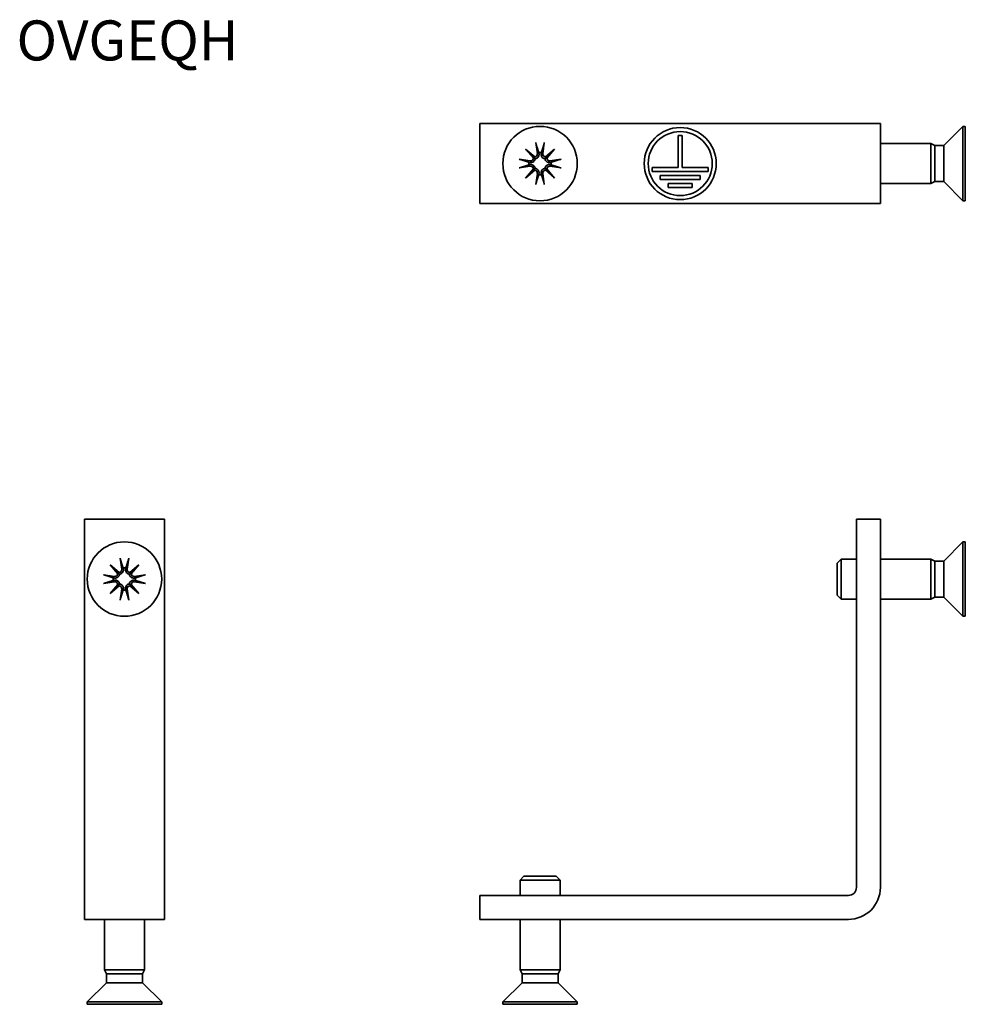
# Model space of a CAD drawing. Units: millimetres. Extents: x 78 to 196, y 51 to 174.
import ezdxf

# ---------------------------------------------------------------- set-up
doc = ezdxf.new("R2010")
doc.units = ezdxf.units.MM
doc.layers.add('Symbols(DIN)', color=7, linetype='Continuous', lineweight=18)
doc.layers.add('Visible Edges(DIN)', color=7, linetype='Continuous', lineweight=35)
doc.styles.add('vergokan 3 rood', font='isocpeur.ttf')

msp = doc.modelspace()

# ---------------------------------------------------------------- linework, layer by layer
at = {"layer": 'Visible Edges(DIN)'}
for p, q in [((181.3, 161.37), (135.3, 161.37)), ((135.3, 161.37), (135.3, 151.37)), ((185.3, 161.37), (181.3, 161.37)), ((185.3, 151.37), (185.3, 161.37)), ((160.05, 159.87), (160.55, 159.87)), ((160.05, 155.87), (160.05, 159.87)), ((160.55, 159.87), (160.55, 155.87)), ((193.2, 158.63), (195.6, 161.02)), ((195.6, 161.02), (195.6, 151.72)), ((195.9, 161.02), (195.6, 161.02)), ((195.9, 161.02), (195.9, 151.72)), ((142.27, 159), (142.46, 157.6)), ((143.33, 159), (143.15, 157.6)), ((191.6, 158.87), (185.3, 158.87)), ((191.6, 158.87), (191.6, 153.87)), ((192.09, 158.63), (191.6, 158.87)), ((192.09, 158.63), (192.09, 154.12)), ((193.2, 158.63), (192.09, 158.63)), ((193.2, 158.63), (193.2, 154.12)), ((141, 158.18), (142.13, 157.21)), ((141, 158.18), (141.94, 157.24)), ((141.97, 157.05), (141, 158.18)), ((143.47, 157.21), (144.6, 158.18)), ((144.6, 158.18), (143.63, 157.05)), ((144.6, 158.18), (143.66, 157.24)), ((140.18, 156.91), (141.57, 156.72)), ((145.43, 156.91), (144.03, 156.72)), ((140.18, 155.84), (141.57, 156.03)), ((141, 154.57), (141.97, 155.7)), ((142.13, 155.54), (141, 154.57)), ((141, 154.57), (141.94, 155.51)), ((142.27, 153.75), (142.46, 155.15)), ((143.33, 153.75), (143.15, 155.15)), ((144.6, 154.57), (143.47, 155.54)), ((143.63, 155.7), (144.6, 154.57)), ((144.6, 154.57), (143.66, 155.51)), ((145.43, 155.84), (144.03, 156.03)), ((156.8, 155.87), (160.05, 155.87)), ((156.8, 155.37), (156.8, 155.87)), ((163.8, 155.37), (156.8, 155.37)), ((160.55, 155.87), (163.8, 155.87)), ((163.8, 155.87), (163.8, 155.37)), ((157.8, 154.37), (157.8, 154.87)), ((157.8, 154.87), (162.8, 154.87)), ((162.8, 154.37), (157.8, 154.37)), ((158.8, 153.37), (158.8, 153.87)), ((158.8, 153.87), (161.8, 153.87)), ((161.8, 153.87), (161.8, 153.37)), ((162.8, 154.87), (162.8, 154.37)), ((191.6, 153.87), (185.3, 153.87)), ((192.09, 154.12), (191.6, 153.87)), ((193.2, 154.12), (192.09, 154.12)), ((193.2, 154.12), (195.6, 151.72)), ((161.8, 153.37), (158.8, 153.37)), ((135.3, 151.37), (181.3, 151.37)), ((185.3, 151.37), (181.3, 151.37)), ((195.9, 151.72), (195.6, 151.72)), ((95.9, 111.98), (85.9, 111.98)), ((85.9, 111.98), (85.9, 65.98)), ((95.9, 65.98), (95.9, 111.98)), ((185.3, 111.98), (182.3, 111.98)), ((182.3, 111.98), (182.3, 65.98)), ((185.3, 111.98), (185.3, 65.98)), ((193.2, 106.73), (195.6, 109.13)), ((195.6, 109.13), (195.6, 99.83)), ((195.9, 109.13), (195.6, 109.13)), ((195.9, 109.13), (195.9, 99.83)), ((90.37, 107.1), (90.56, 105.71)), ((91.44, 107.1), (91.25, 105.71)), ((89.1, 106.28), (90.23, 105.31)), ((89.1, 106.28), (90.04, 105.34)), ((90.07, 105.15), (89.1, 106.28)), ((91.58, 105.31), (92.71, 106.28)), ((92.71, 106.28), (91.74, 105.15)), ((92.71, 106.28), (91.77, 105.34)), ((179.9, 106.49), (180.39, 106.98)), ((179.9, 102.47), (179.9, 106.49)), ((180.39, 106.98), (180.39, 101.98)), ((182.3, 106.98), (180.39, 106.98)), ((191.6, 106.98), (185.3, 106.98)), ((191.6, 106.98), (191.6, 101.98)), ((192.09, 106.73), (191.6, 106.98)), ((192.09, 106.73), (192.09, 102.22)), ((193.2, 106.73), (192.09, 106.73)), ((193.2, 106.73), (193.2, 102.22)), ((88.28, 105.01), (89.68, 104.82)), ((93.53, 105.01), (92.13, 104.82)), ((88.28, 103.95), (89.68, 104.13)), ((89.1, 102.67), (90.07, 103.81)), ((90.23, 103.64), (89.1, 102.67)), ((89.1, 102.67), (90.04, 103.62)), ((92.71, 102.67), (91.58, 103.64)), ((91.74, 103.81), (92.71, 102.67)), ((92.71, 102.67), (91.77, 103.62)), ((93.53, 103.95), (92.13, 104.13)), ((90.37, 101.85), (90.56, 103.25)), ((91.44, 101.85), (91.25, 103.25)), ((179.9, 102.47), (180.39, 101.98)), ((192.09, 102.22), (191.6, 101.98)), ((193.2, 102.22), (192.09, 102.22)), ((193.2, 102.22), (195.6, 99.83)), ((182.3, 101.98), (180.39, 101.98)), ((191.6, 101.98), (185.3, 101.98)), ((195.9, 99.83), (195.6, 99.83)), ((140.79, 67.38), (140.3, 66.89)), ((145.3, 66.89), (140.3, 66.89)), ((140.3, 64.98), (140.3, 66.89)), ((140.79, 67.38), (144.81, 67.38)), ((144.81, 67.38), (145.3, 66.89)), ((145.3, 64.98), (145.3, 66.89)), ((85.9, 65.98), (85.9, 61.98)), ((95.9, 65.98), (95.9, 61.98)), ((181.3, 64.98), (135.3, 64.98)), ((135.3, 61.98), (135.3, 64.98)), ((95.9, 61.98), (85.9, 61.98)), ((88.4, 55.68), (88.4, 61.98)), ((93.4, 55.68), (93.4, 61.98)), ((181.3, 61.98), (135.3, 61.98)), ((140.3, 55.68), (140.3, 61.98)), ((145.3, 55.68), (145.3, 61.98)), ((93.4, 55.68), (88.4, 55.68)), ((88.65, 55.19), (88.4, 55.68)), ((93.16, 55.19), (93.4, 55.68)), ((145.3, 55.68), (140.3, 55.68)), ((140.55, 55.19), (140.3, 55.68)), ((145.06, 55.19), (145.3, 55.68)), ((93.16, 55.19), (88.65, 55.19)), ((88.65, 54.08), (88.65, 55.19)), ((93.16, 54.08), (93.16, 55.19)), ((145.06, 55.19), (140.55, 55.19)), ((140.55, 54.08), (140.55, 55.19)), ((145.06, 54.08), (145.06, 55.19)), ((88.65, 54.08), (86.25, 51.68)), ((93.16, 54.08), (88.65, 54.08)), ((93.16, 54.08), (95.55, 51.68)), ((140.55, 54.08), (138.15, 51.68)), ((145.06, 54.08), (140.55, 54.08)), ((145.06, 54.08), (147.45, 51.68)), ((95.55, 51.68), (86.25, 51.68)), ((86.25, 51.38), (86.25, 51.68)), ((95.55, 51.38), (95.55, 51.68)), ((147.45, 51.68), (138.15, 51.68)), ((138.15, 51.38), (138.15, 51.68)), ((147.45, 51.38), (147.45, 51.68)), ((95.55, 51.38), (86.25, 51.38)), ((147.45, 51.38), (138.15, 51.38))]:
    msp.add_line(p, q, dxfattribs=at)
for centre, radius in [((142.8, 156.37), 4.65), ((160.3, 156.37), 4.5), ((160.3, 156.37), 4), ((90.9, 104.48), 4.65)]:
    msp.add_circle(centre, radius, dxfattribs=at)
for centre, radius, start, end in [((142.11, 157.56), 0.348, 272.8012, 7.6348), ((142.8, 156.37), 1.4, 83.3085, 96.6915), ((143.49, 157.56), 0.348, 172.3652, 267.1988), ((142.8, 156.37), 1.4, 173.3085, 186.6915), ((141.62, 157.06), 0.348, 262.3652, 357.1988), ((143.98, 157.06), 0.348, 182.8012, 277.6348), ((142.8, 156.37), 1.4, 353.3085, 6.6915), ((141.62, 155.69), 0.348, 2.8012, 97.6348), ((142.11, 155.19), 0.348, 352.3652, 87.1988), ((142.8, 156.37), 1.4, 263.3085, 276.6915), ((143.49, 155.19), 0.348, 92.8012, 187.6348), ((143.98, 155.69), 0.348, 82.3652, 177.1988), ((90.9, 104.48), 1.4, 83.3085, 96.6915), ((90.9, 104.48), 1.4, 173.3085, 186.6915), ((89.72, 105.17), 0.348, 262.3652, 357.1988), ((90.21, 105.66), 0.348, 272.8012, 7.6348), ((91.59, 105.66), 0.348, 172.3652, 267.1988), ((92.09, 105.17), 0.348, 182.8012, 277.6348), ((90.9, 104.48), 1.4, 353.3085, 6.6915), ((89.72, 103.79), 0.348, 2.8012, 97.6348), ((90.21, 103.3), 0.348, 352.3652, 87.1988), ((91.59, 103.3), 0.348, 92.8012, 187.6348), ((92.09, 103.79), 0.348, 82.3652, 177.1988), ((90.9, 104.48), 1.4, 263.3085, 276.6915), ((181.3, 65.98), 4, 270, 0), ((181.3, 65.98), 1, 270, 0)]:
    msp.add_arc(centre, radius, start, end, dxfattribs=at)
for centre, major_axis, start_param, end_param in [((142.08, 157.52), (0.206, 0.24), 3.39312, 4.009893), ((141.66, 157.1), (0.24, 0.206), 5.414885, 6.031658), ((143.52, 157.52), (0.206, -0.24), 5.414885, 6.031658), ((143.95, 157.1), (0.24, -0.206), 3.39312, 4.009893), ((141.66, 155.65), (-0.24, 0.206), 3.39312, 4.009893), ((142.08, 155.23), (-0.206, 0.24), 5.414885, 6.031658), ((143.52, 155.23), (-0.206, -0.24), 3.39312, 4.009893), ((143.95, 155.65), (-0.24, -0.206), 5.414885, 6.031658), ((90.18, 105.62), (0.206, 0.24), 3.39312, 4.009893), ((89.76, 105.2), (0.24, 0.206), 5.414885, 6.031658), ((91.62, 105.62), (0.206, -0.24), 5.414885, 6.031658), ((92.05, 105.2), (0.24, -0.206), 3.39312, 4.009893), ((89.76, 103.76), (-0.24, 0.206), 3.39312, 4.009893), ((90.18, 103.33), (-0.206, 0.24), 5.414885, 6.031658), ((91.62, 103.33), (-0.206, -0.24), 3.39312, 4.009893), ((92.05, 103.76), (-0.24, -0.206), 5.414885, 6.031658)]:
    msp.add_ellipse(centre, major_axis=major_axis, ratio=0.988452, start_param=start_param, end_param=end_param, dxfattribs=at)
for points, knots in [([(142.3, 158.82), (142.3, 158.83), (142.3, 158.84), (142.29, 158.87), (142.28, 158.9), (142.28, 158.94), (142.27, 158.97), (142.27, 159)], [0.07022948, 0.07022948, 0.07022948, 0.07022948, 0.07646905, 0.07646905, 0.08408977, 0.08408977, 0.09172753, 0.09172753, 0.09172753, 0.09172753]), ([(143.33, 159), (143.33, 158.97), (143.33, 158.94), (143.32, 158.9), (143.31, 158.87), (143.31, 158.84), (143.3, 158.83), (143.3, 158.82)], [0.03064843, 0.03064843, 0.03064843, 0.03064843, 0.0382862, 0.0382862, 0.04590691, 0.04590691, 0.05214649, 0.05214649, 0.05214649, 0.05214649]), ([(142.66, 157.63), (142.66, 157.62), (142.67, 157.6), (142.67, 157.54), (142.67, 157.48), (142.65, 157.37), (142.63, 157.32), (142.59, 157.23), (142.56, 157.19), (142.49, 157.11), (142.45, 157.08), (142.36, 157.03), (142.31, 157.01), (142.24, 156.99), (142.21, 156.99), (142.19, 156.99)], [0.22188101, 0.22188101, 0.22188101, 0.22188101, 0.22632414, 0.22632414, 0.24372994, 0.24372994, 0.26113574, 0.26113574, 0.27594677, 0.27594677, 0.29075781, 0.29075781, 0.30556884, 0.30556884, 0.31272195, 0.31272195, 0.31272195, 0.31272195]), ([(143.41, 156.99), (143.39, 156.99), (143.36, 156.99), (143.29, 157.01), (143.24, 157.03), (143.16, 157.08), (143.11, 157.11), (143.04, 157.19), (143.02, 157.23), (142.97, 157.32), (142.95, 157.37), (142.93, 157.48), (142.93, 157.54), (142.93, 157.59), (142.94, 157.6), (142.94, 157.62), (142.94, 157.63)], [-0.08639781, -0.08639781, -0.08639781, -0.08639781, -0.0792447, -0.0792447, -0.06443366, -0.06443366, -0.04962263, -0.04962263, -0.0348116, -0.0348116, -0.0174058, -0.0174058, 0, 0, 0, 0.00444313, 0.00444313, 0.00444313, 0.00444313]), ([(140.18, 156.91), (140.2, 156.9), (140.23, 156.9), (140.28, 156.89), (140.3, 156.89), (140.33, 156.88), (140.35, 156.88), (140.36, 156.87)], [0.03064843, 0.03064843, 0.03064843, 0.03064843, 0.0382862, 0.0382862, 0.04590691, 0.04590691, 0.05214649, 0.05214649, 0.05214649, 0.05214649]), ([(142.19, 156.99), (142.19, 156.96), (142.18, 156.94), (142.16, 156.86), (142.14, 156.82), (142.09, 156.73), (142.06, 156.69), (141.99, 156.62), (141.94, 156.59), (141.86, 156.54), (141.8, 156.52), (141.69, 156.5), (141.64, 156.5), (141.58, 156.51), (141.57, 156.51), (141.56, 156.51), (141.55, 156.51)], [-0.08639781, -0.08639781, -0.08639781, -0.08639781, -0.0792447, -0.0792447, -0.06443366, -0.06443366, -0.04962263, -0.04962263, -0.0348116, -0.0348116, -0.0174058, -0.0174058, 0, 0, 0, 0.00444313, 0.00444313, 0.00444313, 0.00444313]), ([(141.55, 156.24), (141.56, 156.24), (141.57, 156.24), (141.64, 156.25), (141.69, 156.25), (141.8, 156.23), (141.86, 156.21), (141.94, 156.16), (141.99, 156.13), (142.06, 156.06), (142.09, 156.02), (142.14, 155.93), (142.16, 155.88), (142.18, 155.81), (142.19, 155.79), (142.19, 155.76)], [0.22188101, 0.22188101, 0.22188101, 0.22188101, 0.22632414, 0.22632414, 0.24372994, 0.24372994, 0.26113574, 0.26113574, 0.27594677, 0.27594677, 0.29075781, 0.29075781, 0.30556884, 0.30556884, 0.31272195, 0.31272195, 0.31272195, 0.31272195]), ([(141.94, 157.24), (141.95, 157.23), (141.96, 157.22), (142, 157.17), (142.04, 157.14), (142.11, 157.07), (142.15, 157.03), (142.19, 156.99)], [-3.4136053, -3.4136053, -3.4136053, -3.4136053, -3.4019616, -3.4019616, -3.3257867, -3.3257867, -3.1764787, -3.1764787, -3.1764787, -3.1764787]), ([(143.66, 157.24), (143.65, 157.23), (143.65, 157.22), (143.6, 157.17), (143.57, 157.14), (143.49, 157.07), (143.45, 157.03), (143.41, 156.99)], [-3.4136053, -3.4136053, -3.4136053, -3.4136053, -3.4019616, -3.4019616, -3.3257867, -3.3257867, -3.1764787, -3.1764787, -3.1764787, -3.1764787]), ([(144.06, 156.51), (144.04, 156.51), (144.03, 156.51), (143.97, 156.5), (143.91, 156.5), (143.8, 156.52), (143.75, 156.54), (143.66, 156.59), (143.62, 156.62), (143.54, 156.69), (143.51, 156.73), (143.46, 156.82), (143.44, 156.86), (143.42, 156.94), (143.42, 156.96), (143.41, 156.99)], [0.22188101, 0.22188101, 0.22188101, 0.22188101, 0.22632414, 0.22632414, 0.24372994, 0.24372994, 0.26113574, 0.26113574, 0.27594677, 0.27594677, 0.29075781, 0.29075781, 0.30556884, 0.30556884, 0.31272195, 0.31272195, 0.31272195, 0.31272195]), ([(143.41, 155.76), (143.42, 155.79), (143.42, 155.81), (143.44, 155.88), (143.46, 155.93), (143.51, 156.02), (143.54, 156.06), (143.62, 156.13), (143.66, 156.16), (143.75, 156.21), (143.8, 156.23), (143.91, 156.25), (143.97, 156.25), (144.02, 156.24), (144.03, 156.24), (144.04, 156.24), (144.06, 156.24)], [-0.08639781, -0.08639781, -0.08639781, -0.08639781, -0.0792447, -0.0792447, -0.06443366, -0.06443366, -0.04962263, -0.04962263, -0.0348116, -0.0348116, -0.0174058, -0.0174058, 0, 0, 0, 0.00444313, 0.00444313, 0.00444313, 0.00444313]), ([(145.24, 156.87), (145.25, 156.88), (145.27, 156.88), (145.3, 156.89), (145.32, 156.89), (145.37, 156.9), (145.4, 156.9), (145.43, 156.91)], [0.07022948, 0.07022948, 0.07022948, 0.07022948, 0.07646905, 0.07646905, 0.08408977, 0.08408977, 0.09172753, 0.09172753, 0.09172753, 0.09172753]), ([(140.36, 155.88), (140.35, 155.87), (140.33, 155.87), (140.3, 155.86), (140.28, 155.86), (140.23, 155.85), (140.2, 155.85), (140.18, 155.84)], [0.07022948, 0.07022948, 0.07022948, 0.07022948, 0.07646905, 0.07646905, 0.08408977, 0.08408977, 0.09172753, 0.09172753, 0.09172753, 0.09172753]), ([(141.94, 155.51), (141.95, 155.52), (141.96, 155.53), (142, 155.58), (142.04, 155.61), (142.11, 155.68), (142.15, 155.72), (142.19, 155.76)], [-3.4136053, -3.4136053, -3.4136053, -3.4136053, -3.4019616, -3.4019616, -3.3257867, -3.3257867, -3.1764787, -3.1764787, -3.1764787, -3.1764787]), ([(142.19, 155.76), (142.21, 155.76), (142.24, 155.76), (142.31, 155.74), (142.36, 155.72), (142.45, 155.67), (142.49, 155.63), (142.56, 155.56), (142.59, 155.52), (142.63, 155.43), (142.65, 155.38), (142.67, 155.27), (142.67, 155.21), (142.67, 155.16), (142.67, 155.15), (142.66, 155.13), (142.66, 155.12)], [-0.08639781, -0.08639781, -0.08639781, -0.08639781, -0.0792447, -0.0792447, -0.06443366, -0.06443366, -0.04962263, -0.04962263, -0.0348116, -0.0348116, -0.0174058, -0.0174058, 0, 0, 0, 0.00444313, 0.00444313, 0.00444313, 0.00444313]), ([(142.94, 155.12), (142.94, 155.13), (142.94, 155.15), (142.93, 155.21), (142.93, 155.27), (142.95, 155.38), (142.97, 155.43), (143.02, 155.52), (143.04, 155.56), (143.11, 155.63), (143.16, 155.67), (143.24, 155.72), (143.29, 155.74), (143.36, 155.76), (143.39, 155.76), (143.41, 155.76)], [0.22188101, 0.22188101, 0.22188101, 0.22188101, 0.22632414, 0.22632414, 0.24372994, 0.24372994, 0.26113574, 0.26113574, 0.27594677, 0.27594677, 0.29075781, 0.29075781, 0.30556884, 0.30556884, 0.31272195, 0.31272195, 0.31272195, 0.31272195]), ([(143.66, 155.51), (143.65, 155.52), (143.65, 155.53), (143.6, 155.58), (143.57, 155.61), (143.49, 155.68), (143.45, 155.72), (143.41, 155.76)], [-3.4136053, -3.4136053, -3.4136053, -3.4136053, -3.4019616, -3.4019616, -3.3257867, -3.3257867, -3.1764787, -3.1764787, -3.1764787, -3.1764787]), ([(145.43, 155.84), (145.4, 155.85), (145.37, 155.85), (145.32, 155.86), (145.3, 155.86), (145.27, 155.87), (145.25, 155.87), (145.24, 155.88)], [0.03064843, 0.03064843, 0.03064843, 0.03064843, 0.0382862, 0.0382862, 0.04590691, 0.04590691, 0.05214649, 0.05214649, 0.05214649, 0.05214649]), ([(142.27, 153.75), (142.27, 153.78), (142.28, 153.81), (142.28, 153.85), (142.29, 153.88), (142.3, 153.91), (142.3, 153.92), (142.3, 153.93)], [0.03064843, 0.03064843, 0.03064843, 0.03064843, 0.0382862, 0.0382862, 0.04590691, 0.04590691, 0.05214649, 0.05214649, 0.05214649, 0.05214649]), ([(143.3, 153.93), (143.3, 153.92), (143.31, 153.91), (143.31, 153.88), (143.32, 153.85), (143.33, 153.81), (143.33, 153.78), (143.33, 153.75)], [0.07022948, 0.07022948, 0.07022948, 0.07022948, 0.07646905, 0.07646905, 0.08408977, 0.08408977, 0.09172753, 0.09172753, 0.09172753, 0.09172753]), ([(90.41, 106.92), (90.4, 106.93), (90.4, 106.94), (90.39, 106.98), (90.39, 107), (90.38, 107.05), (90.38, 107.08), (90.37, 107.1)], [0.07022948, 0.07022948, 0.07022948, 0.07022948, 0.07646905, 0.07646905, 0.08408977, 0.08408977, 0.09172753, 0.09172753, 0.09172753, 0.09172753]), ([(91.44, 107.1), (91.43, 107.08), (91.43, 107.05), (91.42, 107), (91.42, 106.98), (91.41, 106.94), (91.4, 106.93), (91.4, 106.92)], [0.03064843, 0.03064843, 0.03064843, 0.03064843, 0.0382862, 0.0382862, 0.04590691, 0.04590691, 0.05214649, 0.05214649, 0.05214649, 0.05214649]), ([(88.28, 105.01), (88.31, 105.01), (88.33, 105), (88.38, 104.99), (88.41, 104.99), (88.44, 104.98), (88.45, 104.98), (88.46, 104.98)], [0.03064843, 0.03064843, 0.03064843, 0.03064843, 0.0382862, 0.0382862, 0.04590691, 0.04590691, 0.05214649, 0.05214649, 0.05214649, 0.05214649]), ([(90.29, 105.09), (90.29, 105.07), (90.29, 105.04), (90.27, 104.97), (90.25, 104.92), (90.2, 104.83), (90.16, 104.79), (90.09, 104.72), (90.05, 104.69), (89.96, 104.65), (89.91, 104.63), (89.8, 104.61), (89.74, 104.61), (89.69, 104.61), (89.68, 104.61), (89.66, 104.61), (89.65, 104.62)], [-0.08639781, -0.08639781, -0.08639781, -0.08639781, -0.0792447, -0.0792447, -0.06443366, -0.06443366, -0.04962263, -0.04962263, -0.0348116, -0.0348116, -0.0174058, -0.0174058, 0, 0, 0, 0.00444313, 0.00444313, 0.00444313, 0.00444313]), ([(90.04, 105.34), (90.05, 105.33), (90.06, 105.32), (90.11, 105.27), (90.14, 105.24), (90.21, 105.17), (90.25, 105.13), (90.29, 105.09)], [-3.4136053, -3.4136053, -3.4136053, -3.4136053, -3.4019616, -3.4019616, -3.3257867, -3.3257867, -3.1764787, -3.1764787, -3.1764787, -3.1764787]), ([(90.77, 105.73), (90.77, 105.72), (90.77, 105.71), (90.78, 105.64), (90.78, 105.59), (90.76, 105.48), (90.74, 105.42), (90.69, 105.33), (90.66, 105.29), (90.59, 105.22), (90.55, 105.18), (90.46, 105.14), (90.41, 105.12), (90.34, 105.1), (90.32, 105.09), (90.29, 105.09)], [0.22188101, 0.22188101, 0.22188101, 0.22188101, 0.22632414, 0.22632414, 0.24372994, 0.24372994, 0.26113574, 0.26113574, 0.27594677, 0.27594677, 0.29075781, 0.29075781, 0.30556884, 0.30556884, 0.31272195, 0.31272195, 0.31272195, 0.31272195]), ([(91.52, 105.09), (91.49, 105.09), (91.47, 105.1), (91.39, 105.12), (91.34, 105.14), (91.26, 105.18), (91.22, 105.22), (91.15, 105.29), (91.12, 105.33), (91.07, 105.42), (91.05, 105.48), (91.03, 105.59), (91.03, 105.64), (91.04, 105.69), (91.04, 105.71), (91.04, 105.72), (91.04, 105.73)], [-0.08639781, -0.08639781, -0.08639781, -0.08639781, -0.0792447, -0.0792447, -0.06443366, -0.06443366, -0.04962263, -0.04962263, -0.0348116, -0.0348116, -0.0174058, -0.0174058, 0, 0, 0, 0.00444313, 0.00444313, 0.00444313, 0.00444313]), ([(91.77, 105.34), (91.76, 105.33), (91.75, 105.32), (91.7, 105.27), (91.67, 105.24), (91.6, 105.17), (91.56, 105.13), (91.52, 105.09)], [-3.4136053, -3.4136053, -3.4136053, -3.4136053, -3.4019616, -3.4019616, -3.3257867, -3.3257867, -3.1764787, -3.1764787, -3.1764787, -3.1764787]), ([(92.16, 104.62), (92.15, 104.61), (92.13, 104.61), (92.07, 104.61), (92.01, 104.61), (91.9, 104.63), (91.85, 104.65), (91.76, 104.69), (91.72, 104.72), (91.64, 104.79), (91.61, 104.83), (91.56, 104.92), (91.54, 104.97), (91.52, 105.04), (91.52, 105.07), (91.52, 105.09)], [0.22188101, 0.22188101, 0.22188101, 0.22188101, 0.22632414, 0.22632414, 0.24372994, 0.24372994, 0.26113574, 0.26113574, 0.27594677, 0.27594677, 0.29075781, 0.29075781, 0.30556884, 0.30556884, 0.31272195, 0.31272195, 0.31272195, 0.31272195]), ([(93.35, 104.98), (93.36, 104.98), (93.37, 104.98), (93.4, 104.99), (93.43, 104.99), (93.47, 105), (93.5, 105.01), (93.53, 105.01)], [0.07022948, 0.07022948, 0.07022948, 0.07022948, 0.07646905, 0.07646905, 0.08408977, 0.08408977, 0.09172753, 0.09172753, 0.09172753, 0.09172753]), ([(88.46, 103.98), (88.45, 103.98), (88.44, 103.97), (88.41, 103.97), (88.38, 103.96), (88.33, 103.95), (88.31, 103.95), (88.28, 103.95)], [0.07022948, 0.07022948, 0.07022948, 0.07022948, 0.07646905, 0.07646905, 0.08408977, 0.08408977, 0.09172753, 0.09172753, 0.09172753, 0.09172753]), ([(89.65, 104.34), (89.66, 104.34), (89.68, 104.34), (89.74, 104.35), (89.8, 104.35), (89.91, 104.33), (89.96, 104.31), (90.05, 104.26), (90.09, 104.23), (90.16, 104.16), (90.2, 104.12), (90.25, 104.04), (90.27, 103.99), (90.29, 103.91), (90.29, 103.89), (90.29, 103.87)], [0.22188101, 0.22188101, 0.22188101, 0.22188101, 0.22632414, 0.22632414, 0.24372994, 0.24372994, 0.26113574, 0.26113574, 0.27594677, 0.27594677, 0.29075781, 0.29075781, 0.30556884, 0.30556884, 0.31272195, 0.31272195, 0.31272195, 0.31272195]), ([(90.04, 103.62), (90.05, 103.63), (90.06, 103.63), (90.11, 103.68), (90.14, 103.71), (90.21, 103.79), (90.25, 103.83), (90.29, 103.87)], [-3.4136053, -3.4136053, -3.4136053, -3.4136053, -3.4019616, -3.4019616, -3.3257867, -3.3257867, -3.1764787, -3.1764787, -3.1764787, -3.1764787]), ([(90.29, 103.87), (90.32, 103.86), (90.34, 103.86), (90.41, 103.84), (90.46, 103.82), (90.55, 103.77), (90.59, 103.74), (90.66, 103.66), (90.69, 103.62), (90.74, 103.53), (90.76, 103.48), (90.78, 103.37), (90.78, 103.31), (90.77, 103.26), (90.77, 103.25), (90.77, 103.24), (90.77, 103.22)], [-0.08639781, -0.08639781, -0.08639781, -0.08639781, -0.0792447, -0.0792447, -0.06443366, -0.06443366, -0.04962263, -0.04962263, -0.0348116, -0.0348116, -0.0174058, -0.0174058, 0, 0, 0, 0.00444313, 0.00444313, 0.00444313, 0.00444313]), ([(91.04, 103.22), (91.04, 103.24), (91.04, 103.25), (91.03, 103.31), (91.03, 103.37), (91.05, 103.48), (91.07, 103.53), (91.12, 103.62), (91.15, 103.66), (91.22, 103.74), (91.26, 103.77), (91.34, 103.82), (91.39, 103.84), (91.47, 103.86), (91.49, 103.86), (91.52, 103.87)], [0.22188101, 0.22188101, 0.22188101, 0.22188101, 0.22632414, 0.22632414, 0.24372994, 0.24372994, 0.26113574, 0.26113574, 0.27594677, 0.27594677, 0.29075781, 0.29075781, 0.30556884, 0.30556884, 0.31272195, 0.31272195, 0.31272195, 0.31272195]), ([(91.52, 103.87), (91.52, 103.89), (91.52, 103.91), (91.54, 103.99), (91.56, 104.04), (91.61, 104.12), (91.64, 104.16), (91.72, 104.23), (91.76, 104.26), (91.85, 104.31), (91.9, 104.33), (92.01, 104.35), (92.07, 104.35), (92.12, 104.35), (92.13, 104.34), (92.15, 104.34), (92.16, 104.34)], [-0.08639781, -0.08639781, -0.08639781, -0.08639781, -0.0792447, -0.0792447, -0.06443366, -0.06443366, -0.04962263, -0.04962263, -0.0348116, -0.0348116, -0.0174058, -0.0174058, 0, 0, 0, 0.00444313, 0.00444313, 0.00444313, 0.00444313]), ([(91.77, 103.62), (91.76, 103.63), (91.75, 103.63), (91.7, 103.68), (91.67, 103.71), (91.6, 103.79), (91.56, 103.83), (91.52, 103.87)], [-3.4136053, -3.4136053, -3.4136053, -3.4136053, -3.4019616, -3.4019616, -3.3257867, -3.3257867, -3.1764787, -3.1764787, -3.1764787, -3.1764787]), ([(93.53, 103.95), (93.5, 103.95), (93.47, 103.95), (93.43, 103.96), (93.4, 103.97), (93.37, 103.97), (93.36, 103.98), (93.35, 103.98)], [0.03064843, 0.03064843, 0.03064843, 0.03064843, 0.0382862, 0.0382862, 0.04590691, 0.04590691, 0.05214649, 0.05214649, 0.05214649, 0.05214649]), ([(90.37, 101.85), (90.38, 101.88), (90.38, 101.91), (90.39, 101.95), (90.39, 101.98), (90.4, 102.01), (90.4, 102.03), (90.41, 102.03)], [0.03064843, 0.03064843, 0.03064843, 0.03064843, 0.0382862, 0.0382862, 0.04590691, 0.04590691, 0.05214649, 0.05214649, 0.05214649, 0.05214649]), ([(91.4, 102.03), (91.4, 102.03), (91.41, 102.01), (91.42, 101.98), (91.42, 101.95), (91.43, 101.91), (91.43, 101.88), (91.44, 101.85)], [0.07022948, 0.07022948, 0.07022948, 0.07022948, 0.07646905, 0.07646905, 0.08408977, 0.08408977, 0.09172753, 0.09172753, 0.09172753, 0.09172753])]:
    msp.add_open_spline(points, degree=3, knots=knots, dxfattribs=at)
for points, weights in [([(142.3, 158.82), (142.52, 158.15), (142.64, 157.77)], [1.00314534051, 1.04224633947, 1]), ([(142.96, 157.77), (143.09, 158.15), (143.3, 158.82)], [1, 1.04224633946, 1.00314534051]), ([(142.64, 157.77), (142.65, 157.69), (142.66, 157.63)], [1, 1.0510371274, 1.1017243765]), ([(142.94, 157.63), (142.95, 157.69), (142.96, 157.77)], [1.1017243765, 1.0510371274, 1]), ([(141.41, 156.54), (141.03, 156.66), (140.36, 156.87)], [1, 1.04224633946, 1.00314534051]), ([(140.36, 155.88), (141.03, 156.09), (141.41, 156.21)], [1.00314534051, 1.04224633946, 1]), ([(141.55, 156.51), (141.48, 156.52), (141.41, 156.54)], [1.1017243765, 1.0510371274, 1]), ([(141.41, 156.21), (141.48, 156.22), (141.55, 156.24)], [1, 1.0510371274, 1.1017243765]), ([(144.19, 156.54), (144.12, 156.52), (144.06, 156.51)], [1, 1.0510371274, 1.1017243765]), ([(144.06, 156.24), (144.12, 156.22), (144.19, 156.21)], [1.1017243765, 1.0510371274, 1]), ([(145.24, 156.87), (144.57, 156.66), (144.19, 156.54)], [1.00314534051, 1.04224633946, 1]), ([(144.19, 156.21), (144.57, 156.09), (145.24, 155.88)], [1, 1.04224633946, 1.00314534051]), ([(142.64, 154.98), (142.52, 154.6), (142.3, 153.93)], [1, 1.04224633946, 1.00314534051]), ([(142.66, 155.12), (142.65, 155.06), (142.64, 154.98)], [1.1017243765, 1.0510371274, 1]), ([(142.96, 154.98), (142.95, 155.06), (142.94, 155.12)], [1, 1.0510371274, 1.1017243765]), ([(143.3, 153.93), (143.09, 154.6), (142.96, 154.98)], [1.00314534051, 1.04224633946, 1]), ([(90.41, 106.92), (90.62, 106.25), (90.74, 105.87)], [1.00314534051, 1.04224633946, 1]), ([(90.74, 105.87), (90.75, 105.8), (90.77, 105.73)], [1, 1.0510371274, 1.1017243765]), ([(91.04, 105.73), (91.05, 105.8), (91.07, 105.87)], [1.1017243765, 1.0510371274, 1]), ([(91.07, 105.87), (91.19, 106.25), (91.4, 106.92)], [1, 1.04224633946, 1.00314534051]), ([(89.51, 104.64), (89.13, 104.76), (88.46, 104.98)], [1, 1.04224633946, 1.00314534051]), ([(89.65, 104.62), (89.58, 104.63), (89.51, 104.64)], [1.1017243765, 1.0510371274, 1]), ([(92.3, 104.64), (92.22, 104.63), (92.16, 104.62)], [1, 1.0510371274, 1.1017243765]), ([(93.35, 104.98), (92.68, 104.76), (92.3, 104.64)], [1.00314534051, 1.04224633946, 1]), ([(88.46, 103.98), (89.13, 104.19), (89.51, 104.31)], [1.00314534051, 1.04224633947, 1]), ([(89.51, 104.31), (89.58, 104.33), (89.65, 104.34)], [1, 1.0510371274, 1.1017243765]), ([(92.16, 104.34), (92.22, 104.33), (92.3, 104.31)], [1.1017243765, 1.0510371274, 1]), ([(92.3, 104.31), (92.68, 104.19), (93.35, 103.98)], [1, 1.04224633946, 1.00314534051]), ([(90.74, 103.09), (90.62, 102.7), (90.41, 102.03)], [1, 1.04224633946, 1.00314534051]), ([(90.77, 103.22), (90.75, 103.16), (90.74, 103.09)], [1.1017243765, 1.0510371274, 1]), ([(91.07, 103.09), (91.05, 103.16), (91.04, 103.22)], [1, 1.0510371274, 1.1017243765]), ([(91.4, 102.03), (91.19, 102.7), (91.07, 103.09)], [1.00314534051, 1.04224633946, 1])]:
    msp.add_rational_spline(points, weights, degree=2, dxfattribs=at)

# ---------------------------------------------------------------- texts
at = {"layer": 'Symbols(DIN)', "color": 1, "true_color": 0xff0000, "insert": (77.43, 174.25), "char_height": 5, "width": 84.5187, "attachment_point": 1, "style": 'vergokan 3 rood'}
msp.add_mtext('{\\fISOCPEUR|b0|i0;\\H5.0000;OVGEQH}', dxfattribs=at)

doc.saveas('drawing.dxf')
